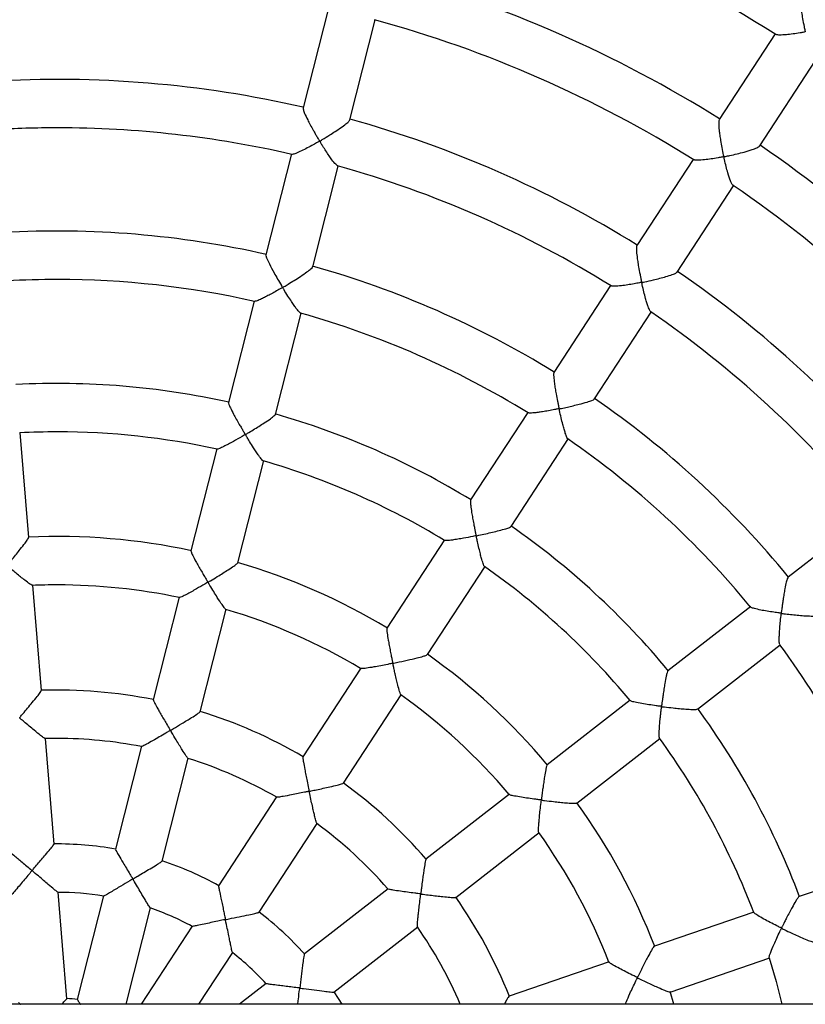
# Model space of a CAD drawing. Units: millimetres. Extents: x -2685 to 5453, y -3637 to 5248.
# Drawn here: x 81 to 341, y 1305 to 1631 of the extents above; entities that cross this region are included whole.
import ezdxf

# ---------------------------------------------------------------- set-up
doc = ezdxf.new("R2010")
doc.units = ezdxf.units.MM
doc.layers.add('TIPTAP', color=6, linetype='Continuous')

# ---------------------------------------------------------------- blocks, each defined once
blk = doc.blocks.new('OCT008+KRK2+KRK15_top')
at = {"layer": 'TIPTAP'}
for p, q in [((-1516.58, 386.28), (-1524.93, 353.31)), ((-1509.43, 349.34), (-1501.07, 382.35)), ((-1368.93, 377.72), (-1387.41, 349.44)), ((-1374, 340.7), (-1355.54, 368.97)), ((-1528.78, 338.11), (-1537.24, 304.7)), ((-1396.01, 336.27), (-1414.64, 307.76)), ((-1521.73, 300.78), (-1513.31, 334.03)), ((-1401.24, 299.01), (-1382.62, 327.52)), ((-1423.27, 294.54), (-1442.03, 265.83)), ((-1541.13, 289.36), (-1549.59, 255.93)), ((-1534.08, 252), (-1525.62, 285.43)), ((-1428.64, 257.07), (-1409.88, 285.79)), ((-1450.7, 252.57), (-1469.55, 223.7)), ((-1615.63, 211.31), (-1618.51, 246.02)), ((-1456.17, 214.93), (-1437.21, 243.96)), ((-1553.46, 240.64), (-1562.01, 206.9)), ((-1546.51, 202.94), (-1537.96, 236.7)), ((-1337.54, 219.2), (-1364.59, 198.15)), ((-1478.19, 210.49), (-1497.21, 181.37)), ((-1483.85, 172.57), (-1464.8, 201.72)), ((-1611.44, 160.7), (-1614.32, 195.52)), ((-1565.9, 191.54), (-1574.48, 157.65)), ((-1558.97, 153.71), (-1550.38, 187.62)), ((-1376.98, 188.51), (-1404.33, 167.22)), ((-1394.52, 154.58), (-1367.28, 175.78)), ((-1505.88, 168.1), (-1525, 138.83)), ((-1511.61, 130.08), (-1492.5, 159.33)), ((-1416.78, 157.53), (-1444.24, 136.16)), ((-1607.23, 109.97), (-1610.13, 144.91)), ((-1434.44, 123.51), (-1406.97, 144.89)), ((-1578.37, 142.28), (-1586.99, 108.24)), ((-1571.48, 104.32), (-1562.87, 138.33)), ((-1533.68, 125.55), (-1552.87, 96.17)), ((-1456.73, 126.43), (-1484.31, 104.97)), ((-1539.48, 87.42), (-1520.29, 116.79)), ((-1474.48, 92.35), (-1446.91, 113.81)), ((-1328.2, 103.88), (-1360.97, 92.63)), ((-1496.85, 95.21), (-1524.5, 73.69)), ((-1603, 58.85), (-1605.92, 94.06)), ((-1590.9, 92.83), (-1599.57, 58.58)), ((-1583.46, 57), (-1575.38, 88.9)), ((-1375.95, 87.49), (-1408.8, 76.21)), ((-1561.6, 82.81), (-1578.47, 57)), ((-1514.72, 61.03), (-1487.01, 82.59)), ((-1559.35, 57), (-1548.19, 74.09)), ((-1403.63, 61.07), (-1370.68, 72.38)), ((-1423.78, 71.07), (-1456.84, 59.72)), ((-1537.1, 63.88), (-1545.94, 57)), ((-1402.35, 57), (-1403.57, 61.19)), ((-140.58, 57), (-3100.05, 57))]:
    blk.add_line(p, q, dxfattribs=at)
at = {"layer": 'TIPTAP', "flags": 128}
for points in [[(-1370.84, 72.41), (-1368.56, 64.53), (-1366.64, 57)], [(-1512.07, 57), (-1513.28, 58.95), (-1514.67, 61.09)]]:
    blk.add_lwpolyline(points, dxfattribs=at)
at = {"layer": 'TIPTAP'}
for radius, start, end in [(600, 20.2175, 159.7825), (520, 90, 173.7069), (520, 6.2931, 90), (446.03, 57.8291, 74.802), (412.53, 57.9533, 74.6783), (396.53, 57.9595, 74.6683), (362.7, 77.0533, 93.473), (362.7, 58.106, 74.5256), (346.7, 90, 93.4447), (346.7, 77.0755, 90), (412.53, 39.0059, 55.7309), (346.7, 58.1279, 74.5021), (396.53, 39.0125, 55.7226), (312.57, 77.2246, 93.302), (312.57, 58.3087, 74.3453), (296.57, 90, 93.2135), (296.57, 77.3128, 90), (362.7, 39.1586, 55.5782), (296.57, 58.3619, 74.2678), (346.7, 39.1874, 55.5498), (262.2, 77.5073, 93.0136), (312.57, 39.3613, 55.3983), (262.2, 58.556, 74.0716), (246.2, 90, 92.901), (246.2, 77.6207, 90), (296.57, 39.4063, 55.3206), (246.2, 58.6719, 73.9556), (262.2, 39.6093, 55.1241), (211.62, 77.9213, 92.5978), (211.62, 58.9722, 73.6507), (246.2, 39.7307, 55.0113), (195.62, 90, 92.4229), (195.62, 78.0978, 90), (195.62, 59.173, 73.4695), (296.57, 20.4669, 36.3705), (211.62, 40.0253, 54.7005), (160.87, 78.614, 91.9162), (195.62, 40.2208, 54.5255), (160.87, 59.658, 72.9563), (262.2, 20.6626, 36.1762), (144.87, 90, 91.5925), (144.87, 78.9359, 90), (246.2, 20.7833, 36.0647), (144.87, 59.9783, 72.645), (160.87, 40.712, 54.0224), (211.62, 21.084, 35.753), (144.87, 41.0451, 53.7119), (195.62, 21.2727, 35.5789), (110, 79.9295, 90.5992), (110, 60.9688, 71.6594), (94, 80.6189, 90), (160.87, 21.7598, 35.0732), (94, 61.7121, 70.9513), (110, 42.0333, 52.681), (144.87, 23.1694, 34.7608), (94, 42.757, 52.0068), (59, 83.5142, 86.9933)]:
    blk.add_arc((-1606.15, 0), radius, start, end, dxfattribs=at)
for points, knots in [([(-1360.33, 390.79), (-1360.39, 390.66), (-1360.54, 390.36), (-1360.58, 389.04), (-1360.46, 387.24), (-1360.21, 385.23), (-1359.9, 383.19), (-1359.56, 381.36), (-1359.28, 379.97), (-1359.13, 379.29), (-1359.06, 378.86), (-1358.98, 378.6), (-1359.02, 378.46), (-1359.06, 378.42), (-1359.19, 378.36), (-1359.73, 378.26), (-1361.04, 378), (-1363.03, 377.7), (-1365.38, 377.42), (-1367.3, 377.33), (-1368.46, 377.4), (-1368.6, 377.56), (-1368.63, 377.6)], [0, 0, 0, 0, 0.052601, 0.121673, 0.219004, 0.285266, 0.353393, 0.44458, 0.482519, 0.505783, 0.518459, 0.531178, 0.532758, 0.53435, 0.536783, 0.548399, 0.59448, 0.684502, 0.777369, 0.886344, 0.973983, 1, 1, 1, 1]), ([(-1524.93, 353.28), (-1524.92, 353.09), (-1524.9, 352.71), (-1524.38, 351.34), (-1523.57, 349.6), (-1522.57, 347.68), (-1521.72, 346.14), (-1520.96, 344.81), (-1520.41, 343.86), (-1520.01, 343.2), (-1519.77, 342.75), (-1519.6, 342.51), (-1519.6, 342.34), (-1519.63, 342.28), (-1519.78, 342.14), (-1520.45, 341.75), (-1521.76, 340.99), (-1523.59, 340.01), (-1525.62, 338.98), (-1527.32, 338.23), (-1528.39, 337.87), (-1528.55, 337.95), (-1528.59, 337.97)], [0, 0, 0, 0, 0.0675145, 0.1366299, 0.2380505, 0.3073332, 0.3785673, 0.4268027, 0.4682739, 0.4940367, 0.5080249, 0.5220677, 0.5239007, 0.5257437, 0.5294171, 0.5454258, 0.6091752, 0.6929183, 0.7791466, 0.8848694, 0.9677882, 1, 1, 1, 1]), ([(-1513.5, 334.14), (-1513.52, 334.13), (-1513.64, 334.1), (-1514.26, 334.71), (-1515.22, 335.89), (-1516.35, 337.47), (-1517.38, 338.99), (-1518.2, 340.27), (-1518.74, 341.14), (-1519.01, 341.58), (-1519.2, 341.91), (-1519.34, 342.12), (-1519.34, 342.27), (-1519.29, 342.36), (-1519.04, 342.54), (-1517.95, 343.18), (-1516.29, 344.21), (-1514.25, 345.51), (-1512.38, 346.78), (-1510.78, 347.96), (-1509.68, 348.91), (-1509.55, 349.2), (-1509.49, 349.33)], [0, 0, 0, 0, 0.020367, 0.088628, 0.192482, 0.264457, 0.338455, 0.407694, 0.431963, 0.450593, 0.462143, 0.473746, 0.475912, 0.478086, 0.483487, 0.508952, 0.61097, 0.687803, 0.767013, 0.862118, 0.939933, 1, 1, 1, 1]), ([(-1387.37, 349.37), (-1387.42, 349.29), (-1387.55, 349.07), (-1387.58, 347.88), (-1387.46, 346.2), (-1387.22, 344.28), (-1386.92, 342.34), (-1386.53, 340.13), (-1386.16, 338.44), (-1385.99, 337.51), (-1385.97, 337.36), (-1385.97, 337.28), (-1385.99, 337.22), (-1386.02, 337.17), (-1386.16, 337.1), (-1386.75, 336.99), (-1388.11, 336.72), (-1390.11, 336.4), (-1392.45, 336.09), (-1394.38, 335.96), (-1395.56, 335.99), (-1395.71, 336.14), (-1395.75, 336.18)], [0, 0, 0, 0, 0.045079, 0.113401, 0.207467, 0.271208, 0.336743, 0.422405, 0.510521, 0.518965, 0.523633, 0.526378, 0.528156, 0.529949, 0.53259, 0.545052, 0.594462, 0.682962, 0.774233, 0.881608, 0.967948, 1, 1, 1, 1]), ([(-1382.8, 327.7), (-1382.88, 327.76), (-1383.12, 327.94), (-1383.73, 329.29), (-1384.43, 331.43), (-1385.11, 333.91), (-1385.52, 335.56), (-1385.74, 336.55), (-1385.79, 336.79), (-1385.8, 336.93), (-1385.8, 337.01), (-1385.78, 337.07), (-1385.74, 337.11), (-1385.59, 337.18), (-1384.96, 337.31), (-1383.56, 337.62), (-1381.46, 338.09), (-1378.94, 338.74), (-1376.59, 339.44), (-1374.93, 340.09), (-1374.11, 340.52), (-1374.07, 340.67), (-1374.07, 340.7)], [0, 0, 0, 0, 0.04694, 0.1390802, 0.266695, 0.3523651, 0.4404845, 0.4543549, 0.4622534, 0.4666686, 0.4692911, 0.4710261, 0.4727717, 0.4755411, 0.488819, 0.541522, 0.627635, 0.7164173, 0.8227117, 0.9087471, 0.9802434, 1, 1, 1, 1]), ([(-1414.6, 307.7), (-1414.65, 307.61), (-1414.77, 307.39), (-1414.76, 306.19), (-1414.61, 304.5), (-1414.34, 302.57), (-1414.01, 300.55), (-1413.66, 298.7), (-1413.37, 297.25), (-1413.23, 296.54), (-1413.15, 296.11), (-1413.1, 295.88), (-1413.11, 295.74), (-1413.13, 295.69), (-1413.18, 295.64), (-1413.37, 295.55), (-1414.15, 295.4), (-1415.64, 295.11), (-1417.69, 294.77), (-1419.93, 294.46), (-1421.78, 294.3), (-1422.9, 294.31), (-1423.02, 294.44), (-1423.06, 294.48)], [0, 0, 0, 0, 0.0486287, 0.1165935, 0.2111438, 0.2752861, 0.3412341, 0.4339912, 0.4733918, 0.4968238, 0.5095058, 0.5197612, 0.5221101, 0.5239346, 0.5257681, 0.5294958, 0.5457798, 0.6106415, 0.6940359, 0.7798923, 0.88542, 0.9682256, 1, 1, 1, 1]), ([(-1537.19, 304.66), (-1537.2, 304.59), (-1537.24, 304.41), (-1536.88, 303.4), (-1536.02, 301.54), (-1534.74, 299.13), (-1533.37, 296.7), (-1532.48, 295.21), (-1531.99, 294.35), (-1531.9, 294.17), (-1531.86, 294.07), (-1531.85, 294), (-1531.86, 293.94), (-1531.93, 293.84), (-1532.29, 293.61), (-1533.74, 292.75), (-1535.68, 291.68), (-1537.71, 290.63), (-1539.19, 289.91), (-1540.46, 289.37), (-1540.84, 289.35), (-1541.01, 289.33)], [0, 0, 0, 0, 0.042052, 0.109359, 0.20095, 0.325907, 0.409242, 0.49496, 0.506176, 0.512295, 0.515789, 0.517926, 0.519645, 0.521773, 0.530452, 0.564545, 0.701879, 0.770173, 0.840384, 0.928115, 1, 1, 1, 1]), ([(-1525.73, 285.47), (-1525.86, 285.54), (-1526.16, 285.72), (-1526.96, 286.7), (-1527.87, 287.95), (-1528.83, 289.36), (-1529.96, 291.11), (-1530.9, 292.56), (-1531.42, 293.49), (-1531.57, 293.72), (-1531.59, 293.88), (-1531.56, 293.95), (-1531.44, 294.07), (-1530.87, 294.41), (-1529.64, 295.17), (-1527.8, 296.29), (-1525.66, 297.68), (-1523.69, 299.02), (-1522.36, 300.07), (-1521.74, 300.65), (-1521.78, 300.75), (-1521.78, 300.78)], [0, 0, 0, 0, 0.062959, 0.153724, 0.216099, 0.280224, 0.364828, 0.451853, 0.464789, 0.477765, 0.479809, 0.481877, 0.484702, 0.498082, 0.551153, 0.635166, 0.72177, 0.825978, 0.91039, 0.980768, 1, 1, 1, 1]), ([(-1410.01, 285.91), (-1410.11, 286), (-1410.35, 286.24), (-1410.8, 287.37), (-1411.29, 288.83), (-1411.76, 290.46), (-1412.28, 292.47), (-1412.71, 294.13), (-1412.89, 295.15), (-1412.96, 295.39), (-1412.9, 295.54), (-1412.83, 295.6), (-1412.53, 295.7), (-1411.29, 295.95), (-1409.37, 296.38), (-1407.02, 296.96), (-1404.85, 297.54), (-1402.96, 298.14), (-1401.61, 298.68), (-1401.4, 298.92), (-1401.3, 299.02)], [0, 0, 0, 0, 0.057189, 0.149163, 0.212328, 0.277264, 0.362743, 0.450668, 0.462384, 0.474151, 0.476353, 0.478564, 0.483986, 0.50964, 0.612428, 0.688953, 0.767838, 0.86272, 0.940383, 1, 1, 1, 1]), ([(-1442, 265.78), (-1442.05, 265.68), (-1442.14, 265.46), (-1442.1, 264.24), (-1441.91, 262.53), (-1441.61, 260.58), (-1441.27, 258.59), (-1440.93, 256.78), (-1440.64, 255.39), (-1440.5, 254.61), (-1440.37, 254.18), (-1440.41, 253.94), (-1440.45, 253.88), (-1440.56, 253.82), (-1441.02, 253.71), (-1442.13, 253.48), (-1443.84, 253.17), (-1445.69, 252.86), (-1447.31, 252.62), (-1448.83, 252.45), (-1450.1, 252.37), (-1450.43, 252.47), (-1450.57, 252.51)], [0, 0, 0, 0, 0.05276, 0.120415, 0.215615, 0.280258, 0.34672, 0.433655, 0.472876, 0.494544, 0.516245, 0.518566, 0.520336, 0.522756, 0.532167, 0.569371, 0.64387, 0.71993, 0.782456, 0.84654, 0.934079, 1, 1, 1, 1]), ([(-1549.58, 255.91), (-1549.59, 255.9), (-1549.66, 255.9), (-1549.47, 255.31), (-1548.95, 254.09), (-1548.05, 252.34), (-1547.01, 250.43), (-1546.11, 248.85), (-1545.33, 247.5), (-1544.79, 246.58), (-1544.45, 246.01), (-1544.28, 245.71), (-1544.2, 245.55), (-1544.16, 245.45), (-1544.15, 245.38), (-1544.17, 245.33), (-1544.23, 245.24), (-1544.55, 245.03), (-1545.83, 244.27), (-1547.64, 243.24), (-1549.64, 242.15), (-1551.29, 241.29), (-1552.59, 240.7), (-1553.34, 240.42), (-1553.36, 240.51), (-1553.36, 240.52)], [0, 0, 0, 0, 0.0042, 0.072201, 0.140906, 0.24259, 0.311916, 0.383197, 0.434382, 0.473762, 0.4933, 0.503567, 0.50917, 0.512391, 0.514386, 0.51605, 0.51822, 0.52572, 0.555334, 0.674368, 0.746678, 0.821097, 0.911107, 0.984849, 1, 1, 1, 1]), ([(-1437.4, 243.89), (-1437.4, 243.89), (-1437.47, 243.85), (-1437.76, 244.44), (-1438.19, 245.56), (-1438.66, 247.13), (-1439.13, 248.82), (-1439.64, 250.9), (-1440.04, 252.56), (-1440.21, 253.49), (-1440.22, 253.63), (-1440.22, 253.71), (-1440.19, 253.76), (-1440.14, 253.81), (-1439.93, 253.9), (-1439.07, 254.08), (-1437.58, 254.41), (-1435.6, 254.86), (-1433.34, 255.42), (-1431.12, 256.03), (-1429.48, 256.6), (-1428.71, 256.95), (-1428.7, 257.06), (-1428.7, 257.08)], [0, 0, 0, 0, 0.002068, 0.06779, 0.160397, 0.224235, 0.289862, 0.375713, 0.464027, 0.471588, 0.475845, 0.478382, 0.480167, 0.481957, 0.485958, 0.503616, 0.574027, 0.644453, 0.716428, 0.824612, 0.908869, 0.979456, 1, 1, 1, 1]), ([(-1538.1, 236.65), (-1538.11, 236.64), (-1538.16, 236.58), (-1538.64, 237.11), (-1539.43, 238.14), (-1540.39, 239.55), (-1541.42, 241.12), (-1542.34, 242.57), (-1543.04, 243.71), (-1543.38, 244.27), (-1543.62, 244.67), (-1543.78, 244.95), (-1543.87, 245.13), (-1543.9, 245.24), (-1543.89, 245.29), (-1543.86, 245.36), (-1543.67, 245.52), (-1542.84, 246), (-1541.42, 246.88), (-1539.54, 248.04), (-1537.55, 249.31), (-1535.78, 250.51), (-1534.43, 251.53), (-1534.21, 251.84), (-1534.1, 251.99)], [0, 0, 0, 0, 0.013802, 0.078957, 0.172226, 0.236781, 0.303143, 0.394159, 0.424648, 0.446384, 0.462836, 0.472859, 0.48089, 0.483115, 0.484812, 0.486511, 0.49077, 0.509886, 0.586208, 0.662557, 0.741055, 0.841877, 0.922425, 1, 1, 1, 1]), ([(-1469.56, 223.68), (-1469.56, 223.68), (-1469.64, 223.71), (-1469.64, 223.09), (-1469.55, 221.78), (-1469.27, 219.85), (-1468.91, 217.73), (-1468.58, 215.95), (-1468.27, 214.41), (-1468.06, 213.35), (-1467.92, 212.67), (-1467.86, 212.32), (-1467.83, 212.13), (-1467.82, 212.03), (-1467.84, 211.96), (-1467.86, 211.91), (-1467.95, 211.85), (-1468.29, 211.76), (-1469.63, 211.48), (-1471.59, 211.1), (-1473.84, 210.72), (-1475.76, 210.42), (-1477.26, 210.27), (-1478.11, 210.24), (-1478.11, 210.33), (-1478.11, 210.35)], [0, 0, 0, 0, 0.002389, 0.070869, 0.139439, 0.240607, 0.30957, 0.380478, 0.431401, 0.472227, 0.492538, 0.50318, 0.508975, 0.512293, 0.514331, 0.515996, 0.518101, 0.525005, 0.552252, 0.661646, 0.736935, 0.814504, 0.906028, 0.980691, 1, 1, 1, 1]), ([(-1464.94, 201.74), (-1464.96, 201.74), (-1465.05, 201.72), (-1465.35, 202.44), (-1465.77, 203.75), (-1466.24, 205.48), (-1466.7, 207.3), (-1467.08, 208.92), (-1467.36, 210.15), (-1467.49, 210.75), (-1467.58, 211.17), (-1467.63, 211.46), (-1467.65, 211.64), (-1467.64, 211.74), (-1467.62, 211.79), (-1467.56, 211.84), (-1467.32, 211.93), (-1466.31, 212.14), (-1464.58, 212.52), (-1462.3, 213.04), (-1460, 213.61), (-1458.01, 214.16), (-1456.57, 214.65), (-1456.33, 214.85), (-1456.21, 214.94)], [0, 0, 0, 0, 0.020331, 0.085828, 0.181529, 0.247929, 0.31619, 0.400393, 0.429003, 0.449939, 0.465182, 0.474218, 0.48087, 0.483295, 0.484991, 0.486688, 0.491204, 0.511693, 0.593572, 0.673578, 0.756182, 0.852927, 0.931465, 1, 1, 1, 1]), ([(-1614.42, 195.5), (-1614.47, 195.49), (-1614.59, 195.49), (-1615.43, 196.03), (-1616.73, 197), (-1618.31, 198.25), (-1619.74, 199.4), (-1620.89, 200.36), (-1621.67, 201), (-1622.1, 201.36), (-1622.4, 201.62), (-1622.59, 201.8), (-1622.7, 201.91), (-1622.75, 201.98), (-1622.77, 202.04), (-1622.75, 202.1), (-1622.63, 202.3), (-1622.04, 203), (-1621.03, 204.22), (-1619.68, 205.84), (-1618.23, 207.63), (-1616.87, 209.36), (-1615.97, 210.64), (-1615.6, 211.26), (-1615.66, 211.29), (-1615.68, 211.3)], [0, 0, 0, 0, 0.0428983, 0.1087914, 0.2098194, 0.2802334, 0.352624, 0.4140225, 0.4394781, 0.4583024, 0.4719154, 0.4799414, 0.4857023, 0.4878517, 0.4894213, 0.4909915, 0.494992, 0.512996, 0.5848745, 0.6567742, 0.7304482, 0.8337283, 0.9152868, 0.984401, 1, 1, 1, 1]), ([(-1562, 206.88), (-1561.98, 206.75), (-1561.94, 206.48), (-1561.38, 205.27), (-1560.53, 203.66), (-1559.51, 201.84), (-1558.61, 200.26), (-1557.76, 198.81), (-1557.15, 197.78), (-1556.78, 197.15), (-1556.63, 196.87), (-1556.55, 196.72), (-1556.51, 196.63), (-1556.51, 196.56), (-1556.52, 196.51), (-1556.58, 196.43), (-1556.88, 196.23), (-1558.09, 195.5), (-1559.86, 194.48), (-1561.88, 193.35), (-1563.59, 192.41), (-1564.95, 191.73), (-1565.76, 191.38), (-1565.78, 191.46), (-1565.79, 191.48)], [0, 0, 0, 0, 0.065931, 0.133707, 0.232133, 0.299009, 0.367772, 0.425173, 0.471947, 0.490519, 0.50001, 0.505172, 0.50814, 0.509979, 0.51152, 0.513538, 0.520576, 0.548365, 0.659994, 0.734111, 0.81045, 0.900638, 0.974227, 1, 1, 1, 1]), ([(-1550.48, 187.56), (-1550.49, 187.55), (-1550.51, 187.48), (-1550.91, 187.95), (-1551.8, 189.17), (-1553.11, 191.18), (-1554.49, 193.39), (-1555.4, 194.89), (-1555.96, 195.82), (-1556.14, 196.13), (-1556.27, 196.33), (-1556.27, 196.48), (-1556.22, 196.56), (-1555.99, 196.73), (-1555, 197.32), (-1553.41, 198.29), (-1551.41, 199.52), (-1549.5, 200.73), (-1547.87, 201.81), (-1546.74, 202.65), (-1546.61, 202.85), (-1546.55, 202.94)], [0, 0, 0, 0, 0.0078915, 0.071898, 0.1595462, 0.2815621, 0.3641136, 0.4490217, 0.4655402, 0.4761436, 0.4867895, 0.4888208, 0.4908642, 0.4956799, 0.5183525, 0.6091124, 0.6857493, 0.7648134, 0.8591336, 0.9361705, 1, 1, 1, 1]), ([(-1364.6, 198.12), (-1364.68, 198), (-1364.87, 197.74), (-1365.25, 196.44), (-1365.63, 194.64), (-1365.99, 192.58), (-1366.27, 190.86), (-1366.49, 189.3), (-1366.65, 188.14), (-1366.75, 187.32), (-1366.83, 186.8), (-1366.85, 186.49), (-1366.96, 186.35), (-1367.02, 186.31), (-1367.23, 186.3), (-1368.02, 186.4), (-1369.54, 186.61), (-1371.61, 186.94), (-1373.86, 187.34), (-1375.7, 187.76), (-1376.82, 188.11), (-1376.92, 188.26), (-1376.96, 188.31)], [0, 0, 0, 0, 0.062651, 0.130944, 0.229761, 0.297112, 0.366361, 0.417, 0.461637, 0.488727, 0.503129, 0.517588, 0.519428, 0.521278, 0.524992, 0.541183, 0.605665, 0.688471, 0.77372, 0.878361, 0.960407, 1, 1, 1, 1]), ([(-1367.35, 175.88), (-1367.41, 176.03), (-1367.53, 176.37), (-1367.56, 177.67), (-1367.5, 179.25), (-1367.4, 180.98), (-1367.21, 183.08), (-1367.05, 184.79), (-1366.91, 185.79), (-1366.87, 185.98), (-1366.82, 186.09), (-1366.79, 186.13), (-1366.72, 186.16), (-1366.47, 186.17), (-1365.5, 186.04), (-1363.81, 185.86), (-1361.56, 185.62), (-1359.19, 185.42), (-1357.04, 185.32), (-1355.35, 185.33), (-1354.98, 185.47), (-1354.79, 185.53)], [0, 0, 0, 0, 0.064498, 0.156259, 0.219419, 0.284349, 0.369668, 0.45743, 0.467773, 0.475994, 0.478321, 0.480077, 0.481833, 0.48621, 0.505833, 0.584189, 0.662575, 0.743261, 0.843883, 0.92455, 1, 1, 1, 1]), ([(-1497.22, 181.35), (-1497.22, 181.35), (-1497.29, 181.4), (-1497.27, 180.82), (-1497.15, 179.59), (-1496.85, 177.71), (-1496.48, 175.64), (-1496.13, 173.81), (-1495.8, 172.18), (-1495.57, 171.05), (-1495.44, 170.4), (-1495.38, 170.1), (-1495.36, 169.94), (-1495.36, 169.85), (-1495.37, 169.79), (-1495.41, 169.74), (-1495.54, 169.67), (-1496.06, 169.56), (-1497.34, 169.28), (-1499.31, 168.9), (-1501.76, 168.44), (-1503.92, 168.09), (-1505.45, 167.91), (-1505.76, 167.96), (-1505.89, 167.98)], [0, 0, 0, 0, 0.000246, 0.068644, 0.136698, 0.236207, 0.303859, 0.373419, 0.432755, 0.474949, 0.492185, 0.501086, 0.505948, 0.508767, 0.510543, 0.512338, 0.514694, 0.525264, 0.567105, 0.650963, 0.737214, 0.847342, 0.932001, 1, 1, 1, 1]), ([(-1492.6, 159.34), (-1492.65, 159.38), (-1492.76, 159.49), (-1493.1, 160.52), (-1493.55, 162.17), (-1494.05, 164.22), (-1494.47, 166.01), (-1494.78, 167.42), (-1494.97, 168.32), (-1495.08, 168.81), (-1495.15, 169.21), (-1495.21, 169.46), (-1495.19, 169.61), (-1495.15, 169.66), (-1495.06, 169.72), (-1494.67, 169.82), (-1493.14, 170.15), (-1490.49, 170.72), (-1487.44, 171.44), (-1485.31, 172.01), (-1484.1, 172.4), (-1483.96, 172.53), (-1483.91, 172.59)], [0, 0, 0, 0, 0.049531, 0.116214, 0.22017, 0.292537, 0.36694, 0.422168, 0.445111, 0.462819, 0.474829, 0.486869, 0.4888, 0.490357, 0.49245, 0.500175, 0.530693, 0.653491, 0.776733, 0.868922, 0.944201, 1, 1, 1, 1]), ([(-1404.33, 167.19), (-1404.34, 167.19), (-1404.4, 167.24), (-1404.61, 166.63), (-1404.95, 165.33), (-1405.32, 163.38), (-1405.67, 161.2), (-1405.94, 159.39), (-1406.15, 157.86), (-1406.28, 156.83), (-1406.37, 156.2), (-1406.41, 155.88), (-1406.45, 155.71), (-1406.48, 155.61), (-1406.51, 155.55), (-1406.57, 155.52), (-1406.71, 155.49), (-1407.27, 155.56), (-1408.61, 155.72), (-1410.66, 156.03), (-1413.1, 156.42), (-1415.15, 156.82), (-1416.5, 157.17), (-1416.7, 157.32), (-1416.78, 157.39)], [0, 0, 0, 0, 0.006042, 0.074127, 0.142973, 0.245369, 0.315192, 0.386983, 0.438432, 0.475656, 0.494113, 0.503853, 0.509184, 0.51227, 0.514204, 0.516161, 0.518674, 0.529761, 0.573643, 0.661292, 0.751712, 0.85736, 0.94208, 1, 1, 1, 1]), ([(-1610.18, 144.84), (-1610.18, 144.83), (-1610.15, 144.75), (-1610.63, 145.07), (-1611.77, 145.92), (-1613.55, 147.36), (-1615.48, 148.96), (-1616.83, 150.08), (-1617.71, 150.83), (-1618.07, 151.13), (-1618.31, 151.34), (-1618.47, 151.48), (-1618.55, 151.57), (-1618.59, 151.63), (-1618.61, 151.67), (-1618.61, 151.73), (-1618.54, 151.86), (-1618.18, 152.28), (-1617.32, 153.33), (-1615.97, 154.92), (-1614.33, 156.89), (-1612.85, 158.72), (-1611.86, 160.02), (-1611.43, 160.66), (-1611.48, 160.68), (-1611.5, 160.69)], [0, 0, 0, 0, 0.006728, 0.069784, 0.153552, 0.269945, 0.349823, 0.431972, 0.452963, 0.468651, 0.479756, 0.486222, 0.48985, 0.492005, 0.493432, 0.494867, 0.497146, 0.508076, 0.55145, 0.634784, 0.720765, 0.823366, 0.907027, 0.976702, 1, 1, 1, 1]), ([(-1574.44, 157.63), (-1574.43, 157.56), (-1574.42, 157.4), (-1573.92, 156.38), (-1573.13, 154.93), (-1572.17, 153.26), (-1571.27, 151.72), (-1570.29, 150.04), (-1569.53, 148.78), (-1569.07, 147.99), (-1568.97, 147.79), (-1568.91, 147.68), (-1568.89, 147.62), (-1568.89, 147.57), (-1568.91, 147.52), (-1569.02, 147.41), (-1569.5, 147.13), (-1570.68, 146.41), (-1572.51, 145.35), (-1574.68, 144.08), (-1576.62, 142.99), (-1577.85, 142.36), (-1578.39, 142.12), (-1578.35, 142.19), (-1578.35, 142.2)], [0, 0, 0, 0, 0.0547781, 0.121561, 0.2150795, 0.2781105, 0.3429201, 0.4057531, 0.4792207, 0.4918976, 0.4984492, 0.5020631, 0.5042092, 0.5056328, 0.5070648, 0.5093582, 0.520378, 0.5641128, 0.6509173, 0.7404562, 0.8448239, 0.9280057, 0.9950324, 1, 1, 1, 1]), ([(-1562.93, 138.3), (-1562.99, 138.34), (-1563.13, 138.44), (-1563.78, 139.38), (-1564.73, 140.86), (-1565.86, 142.68), (-1567.03, 144.62), (-1567.98, 146.14), (-1568.55, 147.17), (-1568.67, 147.36), (-1568.69, 147.49), (-1568.67, 147.53), (-1568.61, 147.61), (-1568.31, 147.81), (-1567.11, 148.53), (-1565.36, 149.58), (-1563.34, 150.81), (-1561.59, 151.89), (-1560.11, 152.84), (-1559.13, 153.53), (-1559.06, 153.66), (-1559.04, 153.72)], [0, 0, 0, 0, 0.0564922, 0.1221634, 0.2253686, 0.2975126, 0.3716839, 0.4711597, 0.4814268, 0.4917199, 0.493377, 0.4947232, 0.496551, 0.5034213, 0.5305661, 0.639646, 0.7093867, 0.7811918, 0.8714189, 0.945971, 1, 1, 1, 1]), ([(-1407.09, 144.97), (-1407.12, 145), (-1407.21, 145.09), (-1407.25, 146.06), (-1407.19, 147.66), (-1407.05, 149.67), (-1406.89, 151.35), (-1406.75, 152.72), (-1406.65, 153.63), (-1406.58, 154.26), (-1406.52, 154.7), (-1406.48, 155.01), (-1406.44, 155.2), (-1406.4, 155.3), (-1406.35, 155.34), (-1406.27, 155.37), (-1405.97, 155.37), (-1404.76, 155.21), (-1402.84, 154.99), (-1400.47, 154.75), (-1398.24, 154.56), (-1396.3, 154.45), (-1394.91, 154.46), (-1394.67, 154.56), (-1394.57, 154.61)], [0, 0, 0, 0, 0.037075, 0.103997, 0.206593, 0.277899, 0.351209, 0.397432, 0.426927, 0.448261, 0.464114, 0.473635, 0.480931, 0.483532, 0.485247, 0.486957, 0.492165, 0.516469, 0.613807, 0.689749, 0.768058, 0.862059, 0.938971, 1, 1, 1, 1]), ([(-1524.98, 138.8), (-1524.99, 138.8), (-1525.04, 138.84), (-1524.99, 138.23), (-1524.8, 136.9), (-1524.45, 134.94), (-1524.02, 132.76), (-1523.59, 130.65), (-1523.25, 129.02), (-1523.04, 128), (-1523, 127.75), (-1522.98, 127.61), (-1522.98, 127.53), (-1522.99, 127.48), (-1523.03, 127.44), (-1523.14, 127.38), (-1523.62, 127.27), (-1524.81, 127.01), (-1526.64, 126.65), (-1529.11, 126.15), (-1531.43, 125.71), (-1533.01, 125.47), (-1533.7, 125.4), (-1533.65, 125.46), (-1533.64, 125.47)], [0, 0, 0, 0, 0.0127394, 0.0796047, 0.1484566, 0.2511894, 0.3208522, 0.3924838, 0.4753559, 0.4901577, 0.4976081, 0.5016734, 0.5040408, 0.505546, 0.5070666, 0.5091468, 0.518817, 0.5571072, 0.6338209, 0.7123151, 0.8320453, 0.9166988, 0.9854506, 1, 1, 1, 1]), ([(-1444.24, 136.14), (-1444.24, 136.14), (-1444.29, 136.21), (-1444.47, 135.63), (-1444.76, 134.39), (-1445.09, 132.49), (-1445.41, 130.36), (-1445.68, 128.48), (-1445.89, 126.86), (-1446.03, 125.76), (-1446.11, 125.17), (-1446.16, 124.89), (-1446.19, 124.75), (-1446.22, 124.66), (-1446.25, 124.61), (-1446.3, 124.58), (-1446.45, 124.56), (-1447.04, 124.63), (-1448.41, 124.8), (-1450.49, 125.09), (-1452.94, 125.46), (-1455.03, 125.82), (-1456.44, 126.13), (-1456.67, 126.27), (-1456.77, 126.32)], [0, 0, 0, 0, 0.003637, 0.071579, 0.139798, 0.240309, 0.308676, 0.378971, 0.439749, 0.476883, 0.492714, 0.500972, 0.505507, 0.508164, 0.509873, 0.511597, 0.514069, 0.525666, 0.571627, 0.658269, 0.747634, 0.852074, 0.935671, 1, 1, 1, 1]), ([(-1520.37, 116.82), (-1520.39, 116.81), (-1520.43, 116.78), (-1520.66, 117.48), (-1520.99, 118.76), (-1521.38, 120.43), (-1521.78, 122.16), (-1522.23, 124.23), (-1522.58, 125.88), (-1522.79, 126.87), (-1522.83, 127.1), (-1522.84, 127.23), (-1522.83, 127.31), (-1522.81, 127.35), (-1522.77, 127.4), (-1522.58, 127.47), (-1521.81, 127.63), (-1520.31, 127.95), (-1518.22, 128.4), (-1515.86, 128.92), (-1513.69, 129.43), (-1512.24, 129.82), (-1511.59, 130.04), (-1511.64, 130.08), (-1511.65, 130.09)], [0, 0, 0, 0, 0.024748, 0.087839, 0.177789, 0.240441, 0.304844, 0.382592, 0.467444, 0.479072, 0.485925, 0.490809, 0.492646, 0.494002, 0.495359, 0.498791, 0.514217, 0.575764, 0.653657, 0.733841, 0.835342, 0.916216, 0.984978, 1, 1, 1, 1]), ([(-1447.02, 113.84), (-1447.03, 113.83), (-1447.09, 113.8), (-1447.12, 114.47), (-1447.08, 115.7), (-1446.95, 117.33), (-1446.79, 119.08), (-1446.56, 121.2), (-1446.38, 122.95), (-1446.23, 124), (-1446.2, 124.26), (-1446.13, 124.39), (-1446.09, 124.42), (-1445.99, 124.45), (-1445.66, 124.43), (-1444.36, 124.27), (-1442.39, 124.04), (-1440.03, 123.79), (-1437.9, 123.58), (-1436.04, 123.45), (-1434.75, 123.43), (-1434.57, 123.51), (-1434.49, 123.55)], [0, 0, 0, 0, 0.013316, 0.077351, 0.166775, 0.228582, 0.292119, 0.37593, 0.46214, 0.474237, 0.486363, 0.488174, 0.489708, 0.491663, 0.49814, 0.523702, 0.626293, 0.699378, 0.774692, 0.866783, 0.942484, 1, 1, 1, 1]), ([(-1623.16, 108.64), (-1623.11, 108.57), (-1623, 108.41), (-1622.1, 107.59), (-1620.79, 106.47), (-1619.27, 105.18), (-1617.81, 103.98), (-1616.3, 102.64), (-1615.12, 101.81), (-1614.64, 101.25), (-1614.62, 101.21), (-1614.62, 101.18), (-1614.64, 101.12), (-1614.76, 100.94), (-1615.31, 100.29), (-1616.35, 99.06), (-1617.77, 97.37), (-1619.31, 95.54), (-1620.66, 93.94), (-1621.5, 92.98), (-1621.87, 92.61), (-1621.83, 92.69), (-1621.83, 92.69)], [0, 0, 0, 0, 0.063299, 0.130628, 0.22604, 0.290077, 0.355924, 0.425487, 0.496452, 0.498414, 0.49962, 0.500607, 0.501858, 0.505987, 0.522279, 0.587486, 0.668915, 0.75273, 0.853877, 0.932223, 0.996587, 1, 1, 1, 1]), ([(-1605.94, 94.01), (-1605.93, 94.01), (-1605.88, 93.92), (-1606.29, 94.23), (-1607.29, 95.03), (-1608.91, 96.42), (-1610.72, 97.95), (-1612.46, 99.5), (-1613.84, 100.47), (-1614.43, 101.15), (-1614.45, 101.19), (-1614.45, 101.23), (-1614.43, 101.29), (-1614.29, 101.47), (-1613.71, 102.17), (-1612.7, 103.35), (-1611.37, 104.92), (-1609.91, 106.63), (-1608.52, 108.27), (-1607.55, 109.47), (-1607.16, 110.01), (-1607.24, 109.97), (-1607.25, 109.96)], [0, 0, 0, 0, 0.003213, 0.065279, 0.144031, 0.253351, 0.329845, 0.408498, 0.496246, 0.49816, 0.499343, 0.500329, 0.501608, 0.506, 0.523337, 0.592759, 0.662206, 0.733364, 0.834588, 0.915133, 0.99623, 1, 1, 1, 1]), ([(-1586.92, 108.21), (-1586.93, 108.2), (-1586.96, 108.16), (-1586.58, 107.44), (-1585.77, 106.03), (-1584.61, 104.09), (-1583.33, 101.95), (-1582.38, 100.43), (-1581.75, 99.26), (-1581.34, 98.79), (-1581.3, 98.47), (-1581.31, 98.43), (-1581.38, 98.36), (-1581.7, 98.16), (-1582.99, 97.38), (-1584.83, 96.29), (-1586.9, 95.04), (-1588.59, 94.03), (-1589.95, 93.23), (-1590.78, 92.77), (-1590.81, 92.8), (-1590.81, 92.81)], [0, 0, 0, 0, 0.038552, 0.104933, 0.177031, 0.288649, 0.36347, 0.440417, 0.469355, 0.498402, 0.499783, 0.500842, 0.502425, 0.509731, 0.538667, 0.655042, 0.727948, 0.803001, 0.890189, 0.961128, 1, 1, 1, 1]), ([(-1575.46, 88.91), (-1575.46, 88.89), (-1575.47, 88.84), (-1575.86, 89.43), (-1576.52, 90.51), (-1577.36, 91.93), (-1578.28, 93.48), (-1579.38, 95.34), (-1580.28, 96.87), (-1580.82, 97.78), (-1580.97, 98.03), (-1581.07, 98.21), (-1581.13, 98.32), (-1581.14, 98.39), (-1581.14, 98.42), (-1581.12, 98.47), (-1581, 98.56), (-1580.49, 98.86), (-1579.31, 99.58), (-1577.52, 100.63), (-1575.37, 101.91), (-1573.4, 103.08), (-1572.07, 103.91), (-1571.47, 104.32), (-1571.52, 104.33), (-1571.54, 104.33)], [0, 0, 0, 0, 0.0251203, 0.0864608, 0.1728124, 0.2333994, 0.2956739, 0.3785087, 0.4637133, 0.4762919, 0.4861621, 0.4922866, 0.497357, 0.4986241, 0.4996279, 0.5006321, 0.5031824, 0.514648, 0.5603639, 0.6413145, 0.7248117, 0.8257954, 0.9084074, 0.9778279, 1, 1, 1, 1]), ([(-1484.3, 104.94), (-1484.35, 104.85), (-1484.45, 104.67), (-1484.69, 103.46), (-1484.96, 101.75), (-1485.24, 99.76), (-1485.51, 97.8), (-1485.74, 95.96), (-1485.91, 94.63), (-1486, 94), (-1486.03, 93.78), (-1486.06, 93.67), (-1486.08, 93.6), (-1486.11, 93.57), (-1486.16, 93.54), (-1486.33, 93.52), (-1486.96, 93.61), (-1488.39, 93.77), (-1490.51, 94.06), (-1492.96, 94.39), (-1495.11, 94.71), (-1496.41, 94.96), (-1496.96, 95.1), (-1496.89, 95.13), (-1496.88, 95.14)], [0, 0, 0, 0, 0.0617001, 0.12892, 0.2248931, 0.2897646, 0.3564668, 0.4343042, 0.4801462, 0.492465, 0.4988581, 0.5023923, 0.5045, 0.5059117, 0.5073304, 0.5101949, 0.5226733, 0.5723365, 0.6578665, 0.7460538, 0.8491644, 0.93144, 0.9981424, 1, 1, 1, 1]), ([(-1552.84, 96.14), (-1552.85, 96.15), (-1552.9, 96.22), (-1552.81, 95.63), (-1552.58, 94.34), (-1552.18, 92.42), (-1551.73, 90.27), (-1551.33, 88.46), (-1551, 86.74), (-1550.69, 85.68), (-1550.66, 85.12), (-1550.67, 85.08), (-1550.69, 85.05), (-1550.74, 85.01), (-1550.94, 84.95), (-1551.76, 84.77), (-1553.32, 84.44), (-1555.48, 83.98), (-1557.83, 83.48), (-1559.88, 83.05), (-1561.17, 82.8), (-1561.62, 82.75), (-1561.6, 82.78), (-1561.6, 82.78)], [0, 0, 0, 0, 0.013072, 0.080101, 0.148891, 0.250428, 0.318825, 0.389158, 0.442444, 0.496327, 0.498301, 0.499513, 0.5005, 0.501743, 0.505798, 0.5218, 0.585838, 0.667606, 0.751782, 0.853141, 0.931598, 0.995998, 1, 1, 1, 1]), ([(-1487.09, 82.63), (-1487.1, 82.62), (-1487.16, 82.59), (-1487.15, 83.27), (-1487.06, 84.51), (-1486.9, 86.14), (-1486.71, 87.9), (-1486.47, 90.03), (-1486.25, 91.78), (-1486.12, 92.82), (-1486.07, 93.11), (-1486.06, 93.31), (-1485.98, 93.4), (-1485.91, 93.42), (-1485.67, 93.42), (-1484.7, 93.3), (-1483.02, 93.1), (-1480.81, 92.84), (-1478.51, 92.58), (-1476.46, 92.38), (-1474.91, 92.28), (-1474.63, 92.33), (-1474.5, 92.36)], [0, 0, 0, 0, 0.0190504, 0.082006, 0.1698661, 0.2308503, 0.2935387, 0.3765783, 0.4619932, 0.4754949, 0.483944, 0.4924368, 0.4940443, 0.4956553, 0.4997266, 0.5187158, 0.5946433, 0.6706045, 0.7488266, 0.8465947, 0.9254058, 1, 1, 1, 1]), ([(-1360.98, 92.6), (-1360.98, 92.61), (-1361.03, 92.67), (-1361.43, 92.16), (-1362.18, 91.04), (-1363.16, 89.31), (-1364.19, 87.37), (-1365.04, 85.74), (-1365.73, 84.36), (-1366.19, 83.43), (-1366.47, 82.87), (-1366.62, 82.58), (-1366.71, 82.43), (-1366.77, 82.35), (-1366.82, 82.3), (-1366.88, 82.29), (-1367.03, 82.31), (-1367.54, 82.55), (-1368.76, 83.15), (-1370.59, 84.1), (-1372.77, 85.26), (-1374.58, 86.31), (-1375.75, 87.07), (-1375.88, 87.28), (-1375.94, 87.37)], [0, 0, 0, 0, 0.0061123, 0.0742183, 0.1430986, 0.2455604, 0.3154277, 0.3872658, 0.4387415, 0.4759136, 0.4943459, 0.5040735, 0.5093989, 0.5124814, 0.5144144, 0.5163704, 0.5188877, 0.5300065, 0.5740187, 0.6616787, 0.7521101, 0.857777, 0.942514, 1, 1, 1, 1]), ([(-1548.25, 74.13), (-1548.26, 74.12), (-1548.3, 74.11), (-1548.49, 74.86), (-1548.78, 76.2), (-1549.13, 77.91), (-1549.53, 79.79), (-1549.97, 82.11), (-1550.43, 83.9), (-1550.56, 84.86), (-1550.56, 84.92), (-1550.54, 84.96), (-1550.52, 84.99), (-1550.43, 85.04), (-1550.06, 85.12), (-1548.57, 85.45), (-1545.99, 85.96), (-1543.01, 86.58), (-1540.9, 87.04), (-1539.69, 87.33), (-1539.58, 87.41), (-1539.53, 87.44)], [0, 0, 0, 0, 0.0323319, 0.0938821, 0.1829958, 0.2457826, 0.3103185, 0.4005196, 0.4936676, 0.496595, 0.4983106, 0.4994109, 0.5005212, 0.5020934, 0.509452, 0.5385954, 0.6558879, 0.7735845, 0.8655374, 0.9407168, 1, 1, 1, 1]), ([(-1370.84, 72.42), (-1370.83, 72.56), (-1370.83, 72.89), (-1370.3, 74.4), (-1369.41, 76.52), (-1368.36, 78.87), (-1367.61, 80.45), (-1367.15, 81.43), (-1366.97, 81.75), (-1366.88, 81.97), (-1366.75, 82.05), (-1366.66, 82.05), (-1366.37, 81.95), (-1365.29, 81.42), (-1363.57, 80.6), (-1361.41, 79.6), (-1359.35, 78.69), (-1357.54, 77.95), (-1356.21, 77.5), (-1355.95, 77.52), (-1355.83, 77.53)], [0, 0, 0, 0, 0.063801, 0.152204, 0.274836, 0.357787, 0.443105, 0.460407, 0.471192, 0.48203, 0.484073, 0.486121, 0.49125, 0.515214, 0.611164, 0.687653, 0.766538, 0.860948, 0.938138, 1, 1, 1, 1]), ([(-1408.81, 76.19), (-1408.81, 76.19), (-1408.85, 76.25), (-1409.19, 75.78), (-1409.89, 74.68), (-1410.82, 72.98), (-1411.82, 71.06), (-1412.68, 69.36), (-1413.41, 67.9), (-1413.89, 66.92), (-1414.15, 66.41), (-1414.28, 66.17), (-1414.35, 66.04), (-1414.41, 65.98), (-1414.45, 65.94), (-1414.51, 65.93), (-1414.67, 65.96), (-1415.21, 66.22), (-1416.47, 66.83), (-1418.34, 67.79), (-1420.53, 68.93), (-1422.38, 69.94), (-1423.6, 70.69), (-1423.77, 70.89), (-1423.85, 70.98)], [0, 0, 0, 0, 0.004421, 0.072735, 0.141056, 0.242021, 0.310706, 0.381329, 0.442465, 0.477903, 0.493262, 0.501299, 0.505722, 0.508324, 0.510013, 0.511715, 0.514238, 0.52616, 0.573434, 0.659793, 0.748857, 0.853047, 0.936455, 1, 1, 1, 1]), ([(-1524.5, 73.68), (-1524.5, 73.68), (-1524.52, 73.76), (-1524.62, 73.28), (-1524.81, 72.13), (-1525.04, 70.32), (-1525.3, 68.29), (-1525.51, 66.42), (-1525.79, 64.49), (-1525.85, 63.16), (-1526.03, 62.49), (-1526.05, 62.45), (-1526.07, 62.43), (-1526.14, 62.41), (-1526.39, 62.43), (-1527.34, 62.54), (-1528.97, 62.74), (-1531.1, 63), (-1533.34, 63.27), (-1535.39, 63.52), (-1536.68, 63.71), (-1537.21, 63.81), (-1537.13, 63.83), (-1537.12, 63.83)], [0, 0, 0, 0, 0.000184, 0.068138, 0.135827, 0.232957, 0.298251, 0.36539, 0.430309, 0.496346, 0.498389, 0.499633, 0.500623, 0.501828, 0.506541, 0.525048, 0.599175, 0.673319, 0.749271, 0.85194, 0.930674, 0.995248, 1, 1, 1, 1]), ([(-1418.41, 57), (-1418.3, 57.29), (-1417.97, 58.19), (-1417.05, 60.24), (-1415.95, 62.62), (-1415.2, 64.21), (-1414.73, 65.16), (-1414.59, 65.44), (-1414.5, 65.6), (-1414.42, 65.68), (-1414.38, 65.7), (-1414.31, 65.71), (-1414.09, 65.64), (-1413.28, 65.24), (-1411.86, 64.57), (-1409.99, 63.68), (-1407.91, 62.71), (-1405.88, 61.81), (-1404.39, 61.24), (-1403.68, 61.02), (-1403.67, 61.09), (-1403.66, 61.11)], [0, 0, 0, 0, 0.065108, 0.202257, 0.294801, 0.38999, 0.407006, 0.41746, 0.425955, 0.428209, 0.42996, 0.431712, 0.436128, 0.455959, 0.53512, 0.614302, 0.695367, 0.811721, 0.903281, 0.980649, 1, 1, 1, 1]), ([(-1526.69, 57), (-1526.62, 57.55), (-1526.39, 59.2), (-1526.26, 61.02), (-1526.01, 62.22), (-1525.99, 62.27), (-1525.97, 62.3), (-1525.94, 62.32), (-1525.83, 62.34), (-1525.44, 62.29), (-1523.88, 62.11), (-1521.19, 61.75), (-1518.13, 61.37), (-1516.04, 61.12), (-1514.9, 61.02), (-1514.8, 61.06), (-1514.76, 61.07)], [0, 0, 0, 0, 0.087955, 0.26154, 0.265688, 0.26813, 0.269713, 0.271308, 0.273657, 0.28474, 0.328658, 0.505502, 0.683055, 0.814034, 0.922172, 1, 1, 1, 1]), ([(-1604.69, 57), (-1604.36, 57.36), (-1603.67, 58.12), (-1603.08, 58.78), (-1603.07, 58.83), (-1603.07, 58.84)], [0, 0, 0, 0, 0.345375, 0.738356, 1, 1, 1, 1]), ([(-1599.51, 58.56), (-1599.52, 58.57), (-1599.58, 58.62), (-1599.24, 58.06), (-1598.88, 57.5), (-1598.56, 57.01), (-1598.56, 57)], [0, 0, 0, 0, 0.123419, 0.548109, 0.988533, 1, 1, 1, 1]), ([(-1456.84, 59.68), (-1456.84, 59.69), (-1456.86, 59.77), (-1457.19, 59.25), (-1457.71, 58.36), (-1458.19, 57.43), (-1458.42, 57)], [0, 0, 0, 0, 0.048765, 0.378127, 0.714044, 1, 1, 1, 1]), ([(-1618.88, 57.54), (-1618.9, 57.55), (-1618.97, 57.57), (-1618.71, 57.36), (-1618.33, 57.05), (-1618.26, 57)], [0, 0, 0, 0, 0.192782, 0.85615, 1, 1, 1, 1])]:
    blk.add_open_spline(points, degree=3, knots=knots, dxfattribs=at)

msp = doc.modelspace()

# ---------------------------------------------------------------- block references
msp.add_blockref('OCT008+KRK2+KRK15_top', (1699.75, 1248.48))

doc.saveas('drawing.dxf')
